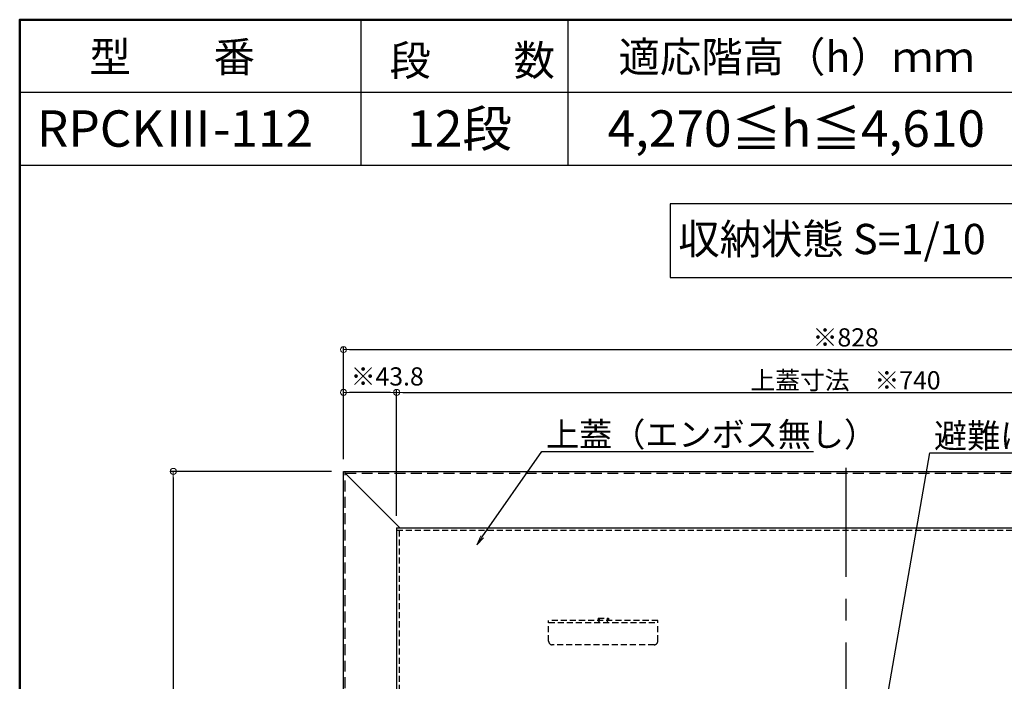
# Model space of a CAD drawing. Extents: x -47566 to -43566, y -4280 to -1510.
# Drawn here: x -47566 to -46754, y -2055 to -1510 of the extents above; entities that cross this region are included whole.
import ezdxf
from ezdxf import colors
from ezdxf.entities.mleader import LeaderData, LeaderLine
from ezdxf.math import Vec2, Vec3

# ---------------------------------------------------------------- set-up
doc = ezdxf.new("R2010")
doc.units = 0
doc.header["$LTSCALE"] = 10
for name, pattern in [('DASHED', [0.75, 0.5, -0.25]), ('DASHED2', [0.375, 0.25, -0.125]), ('KIN-CENTER', [48, 30, -6, 6, -6]), ('KIN-HIDDEN2', [4.5, 3, -1.5]), ('KIN-HIDDEN3', [2, 1.5, -0.5])]:
    doc.linetypes.add(name, pattern=pattern)
doc.layers.get('0').update_dxf_attribs({"linetype": 'CONTINUOUS'})
doc.layers.get('DEFPOINTS').update_dxf_attribs({"linetype": 'CONTINUOUS'})
for name, color, linetype in [('2', 4, 'CONTINUOUS'), ('GRE_M', 3, 'CONTINUOUS'), ('moji', 70, 'CONTINUOUS'), ('PARTS2', 210, 'KIN-HIDDEN3'), ('SINSEN', 4, 'KIN-CENTER'), ('YEL_M', 2, 'CONTINUOUS'), ('YEL_SSD', 53, 'KIN-HIDDEN2'), ('zumenwaku', 190, 'CONTINUOUS')]:
    doc.layers.add(name, color=color, linetype=linetype)
doc.layers.add('6寸法', color=11, linetype='CONTINUOUS', lineweight=5)
doc.layers.add('sunpou', color=7, linetype='CONTINUOUS', lineweight=18)
doc.styles.add('MSP', font='txt')
doc.styles.get("Standard").update_dxf_attribs({"font": 'simplex.shx', "width": 0.8, "bigfont": 'bigfont.shx'})
doc.dimstyles.new('一般寸法', dxfattribs={"dimscale": 5, "dimtxt": 3, "dimasz": 1, "dimexe": 0.5, "dimexo": 2, "dimgap": 0.5, "dimtad": 1, "dimdec": 1, "dimzin": 9, "dimdsep": 46, "dimtxsty": 'Standard', "dimblk1": 'ORIGIN', "dimblk2": 'ORIGIN', "dimsah": 1, "dimcen": 1, "dimclrd": 11, "dimclre": 11, "dimclrt": 2, "dimadec": 0, "dimazin": 2, "dimtfac": 1, "dimtdec": 1, "dimtmove": 2, "dimatfit": 3, "dimldrblk": 'OPEN', "dimfxl": 0.5, "dimtolj": 1, "dimtzin": 9, "dimarcsym": 0})

# ---------------------------------------------------------------- blocks, each defined once
blk = doc.blocks.new('_ORIGIN')
at = {"color": 0, "linetype": 'ByBlock'}
blk.add_line((0, 0), (-1, 0), dxfattribs=at)
blk.add_circle((0, 0), 0.5, dxfattribs=at)
blk = doc.blocks.new('*D459')
at = {"layer": 'DEFPOINTS', "color": 0, "linetype": 'Continuous', "transparency": 16777216}
for p in [(-46471.22, -1781.81), (-47299.22, -1882.28), (-46471.22, -1882.28)]:
    blk.add_point(p, dxfattribs=at)
at = {"layer": 'sunpou', "color": 11, "linetype": 'Continuous', "lineweight": -2, "transparency": 16777216}
for p, q in [((-47299.22, -1872.28), (-47299.22, -1779.31)), ((-47294.22, -1781.81), (-46476.22, -1781.81)), ((-46471.22, -1872.28), (-46471.22, -1779.31))]:
    blk.add_line(p, q, dxfattribs=at)
at = {"layer": 'sunpou', "color": 11, "linetype": 'Continuous', "lineweight": -2, "transparency": 16777216, "xscale": 5, "yscale": 5, "zscale": 5, "rotation": 180}
blk.add_blockref('_ORIGIN', (-47299.22, -1781.81), dxfattribs=at)
at = {"layer": 'sunpou', "color": 11, "linetype": 'Continuous', "lineweight": -2, "transparency": 16777216, "xscale": 5, "yscale": 5, "zscale": 5}
blk.add_blockref('_ORIGIN', (-46471.22, -1781.81), dxfattribs=at)
at = {"layer": 'sunpou', "color": 2, "linetype": 'Continuous', "transparency": 16777216, "insert": (-46885.22, -1771.81), "char_height": 15, "attachment_point": 5}
blk.add_mtext('\\A1;※828', dxfattribs=at)
blk = doc.blocks.new('_OPEN')
at = {"color": 0, "linetype": 'ByBlock'}
for p, q in [((-1, 0.17), (0, 0)), ((0, 0), (-1, -0.17)), ((0, 0), (-1, 0))]:
    blk.add_line(p, q, dxfattribs=at)
blk = doc.blocks.new('*D460')
at = {"layer": 'DEFPOINTS', "color": 0, "linetype": 'Continuous', "transparency": 16777216}
for p in [(-46515.42, -1817.17), (-47255.42, -1928.78), (-46515.42, -1928.78)]:
    blk.add_point(p, dxfattribs=at)
at = {"layer": 'sunpou', "color": 11, "linetype": 'Continuous', "lineweight": -2, "transparency": 16777216}
for p, q in [((-47255.42, -1918.78), (-47255.42, -1814.67)), ((-47250.42, -1817.17), (-46520.42, -1817.17)), ((-46515.42, -1918.78), (-46515.42, -1814.67))]:
    blk.add_line(p, q, dxfattribs=at)
at = {"layer": 'sunpou', "color": 11, "linetype": 'Continuous', "lineweight": -2, "transparency": 16777216, "xscale": 5, "yscale": 5, "zscale": 5, "rotation": 180}
blk.add_blockref('_ORIGIN', (-47255.42, -1817.17), dxfattribs=at)
at = {"layer": 'sunpou', "color": 11, "linetype": 'Continuous', "lineweight": -2, "transparency": 16777216, "xscale": 5, "yscale": 5, "zscale": 5}
blk.add_blockref('_ORIGIN', (-46515.42, -1817.17), dxfattribs=at)
at = {"layer": 'sunpou', "color": 2, "linetype": 'Continuous', "transparency": 16777216, "insert": (-46885.42, -1807.17), "char_height": 15, "attachment_point": 5}
blk.add_mtext('\\A1;上蓋寸法\u3000※740', dxfattribs=at)
blk = doc.blocks.new('*D461')
at = {"layer": 'DEFPOINTS', "color": 0, "linetype": 'Continuous', "transparency": 16777216}
for p in [(-47299.22, -1882.28), (-47439.53, -2710.28), (-47299.22, -2710.28)]:
    blk.add_point(p, dxfattribs=at)
at = {"layer": 'sunpou', "color": 11, "linetype": 'Continuous', "lineweight": -2, "transparency": 16777216}
for p, q in [((-47309.22, -1882.28), (-47442.03, -1882.28)), ((-47439.53, -1887.28), (-47439.53, -2705.28)), ((-47309.22, -2710.28), (-47442.03, -2710.28))]:
    blk.add_line(p, q, dxfattribs=at)
at = {"layer": 'sunpou', "color": 11, "linetype": 'Continuous', "lineweight": -2, "transparency": 16777216, "xscale": 5, "yscale": 5, "zscale": 5}
for p, rotation in [((-47439.53, -1882.28), 90), ((-47439.53, -2710.28), 270)]:
    blk.add_blockref('_ORIGIN', p, dxfattribs=dict(at, rotation=rotation))
at = {"layer": 'sunpou', "color": 2, "linetype": 'Continuous', "transparency": 16777216, "insert": (-47449.53, -2296.28), "char_height": 15, "attachment_point": 5, "rotation": 90}
blk.add_mtext('\\A1;※828', dxfattribs=at)
blk = doc.blocks.new('*D474')
at = {"layer": 'DEFPOINTS', "color": 0, "linetype": 'Continuous', "transparency": 16777216}
for p in [(-47299.22, -1817.17), (-47299.22, -1882.28), (-47255.42, -1928.78)]:
    blk.add_point(p, dxfattribs=at)
at = {"layer": 'sunpou', "color": 11, "linetype": 'Continuous', "lineweight": -2, "transparency": 16777216}
for p, q in [((-47299.22, -1872.28), (-47299.22, -1814.67)), ((-47260.42, -1817.17), (-47294.22, -1817.17)), ((-47255.42, -1918.78), (-47255.42, -1814.67))]:
    blk.add_line(p, q, dxfattribs=at)
at = {"layer": 'sunpou', "color": 11, "linetype": 'Continuous', "lineweight": -2, "transparency": 16777216, "xscale": 5, "yscale": 5, "zscale": 5, "rotation": 180}
blk.add_blockref('_ORIGIN', (-47299.22, -1817.17), dxfattribs=at)
at = {"layer": 'sunpou', "color": 11, "linetype": 'Continuous', "lineweight": -2, "transparency": 16777216, "xscale": 5, "yscale": 5, "zscale": 5}
blk.add_blockref('_ORIGIN', (-47255.42, -1817.17), dxfattribs=at)
at = {"layer": 'sunpou', "color": 2, "linetype": 'Continuous', "transparency": 16777216, "insert": (-47263.19, -1803.98), "char_height": 15, "attachment_point": 5}
blk.add_mtext('\\A1;※43.8', dxfattribs=at)

msp = doc.modelspace()

# ---------------------------------------------------------------- linework, layer by layer
at = {"linetype": 'DASHED'}
for centre, start, end in [((-47089.568, -2004.985), 270, 0), ((-47080.668, -2004.985), 180, 270)]:
    msp.add_arc(centre, 0.2, start, end, dxfattribs=at)
at = {"layer": '2'}
for p, q in [((-47299.22, -2710.285), (-47299.22, -1882.285)), ((-47299.22, -1882.285), (-46471.22, -1882.285)), ((-47297.72, -1883.785), (-47297.72, -1882.285)), ((-47252.72, -1928.785), (-47297.72, -1883.785))]:
    msp.add_line(p, q, dxfattribs=at)
at = {"layer": 'GRE_M'}
for q in [(-47255.42, -2296.285), (-46515.42, -1928.785)]:
    msp.add_line((-47255.42, -1928.785), q, dxfattribs=at)
at = {"layer": 'GRE_M', "linetype": 'DASHED2', "ltscale": 2}
for p, q in [((-47255.42, -1930.785), (-46515.42, -1930.785)), ((-47253.42, -1930.785), (-47253.42, -2296.285))]:
    msp.add_line(p, q, dxfattribs=at)
at = {"layer": 'moji'}
msp.add_lwpolyline([(-47029.972, -1722.55), (-46740.468, -1722.55), (-46740.468, -1661.847), (-47029.972, -1661.847)], close=True, dxfattribs=at)
at = {"layer": 'PARTS2', "linetype": 'DASHED'}
for p, q in [((-47088.368, -2003.185), (-47088.368, -2005.685)), ((-47081.868, -2003.185), (-47081.868, -2005.685))]:
    msp.add_line(p, q, dxfattribs=at)
for centre, start, end in [((-47089.368, -2005.685), 270, 0), ((-47080.868, -2005.685), 180, 270)]:
    msp.add_arc(centre, 1, start, end, dxfattribs=at)
at = {"layer": 'SINSEN', "ltscale": 0.3}
msp.add_line((-46885.22, -1879.26), (-46885.22, -2727.31), dxfattribs=at)
at = {"layer": 'YEL_M', "linetype": 'DASHED'}
for p, q in [((-47089.368, -2003.185), (-47080.868, -2003.185)), ((-47089.368, -2003.185), (-47089.368, -2004.985)), ((-47080.868, -2003.185), (-47080.868, -2004.985)), ((-47130.118, -2022.185), (-47130.118, -2005.185)), ((-47040.118, -2005.185), (-47130.118, -2005.185)), ((-47130.118, -2006.685), (-47040.118, -2006.685)), ((-47040.118, -2022.185), (-47040.118, -2005.185)), ((-47043.118, -2025.185), (-47127.118, -2025.185))]:
    msp.add_line(p, q, dxfattribs=at)
for centre, start, end in [((-47127.118, -2022.185), 180, 270), ((-47043.118, -2022.185), 270, 0)]:
    msp.add_arc(centre, 3, start, end, dxfattribs=at)
at = {"layer": 'YEL_SSD', "ltscale": 0.3}
for p, q in [((-47297.72, -2708.785), (-47297.72, -1883.785)), ((-47297.72, -1883.785), (-46472.72, -1883.785))]:
    msp.add_line(p, q, dxfattribs=at)
at = {"layer": 'zumenwaku', "linetype": 'Continuous'}
for p, q in [((-47285.004, -1509.97), (-47285.004, -1629.97)), ((-47114.424, -1509.97), (-47114.424, -1629.97)), ((-47566.174, -1629.97), (-45888.631, -1629.97))]:
    msp.add_line(p, q, dxfattribs=at)
at = {"layer": 'zumenwaku'}
msp.add_line((-45888.631, -1569.97), (-47566.174, -1569.97), dxfattribs=at)
at = {"layer": 'zumenwaku', "linetype": 'Continuous', "lineweight": 50}
msp.add_lwpolyline([(-47566.174, -4279.97), (-43566.174, -4279.97), (-43566.174, -1509.97), (-47566.174, -1509.97)], close=True, dxfattribs=at)

# ---------------------------------------------------------------- texts
at = {"layer": 'moji', "linetype": 'Continuous', "style": 'MSP'}
for s, height, p in [('型\u3000\u3000番', 25, (-47508.666, -1553.164)), ('適応階高（h）ｍｍ', 25, (-47072.514, -1553.164)), ('段\u3000\u3000数', 25, (-47261.337, -1556.034)), ('12段', 30, (-47246.653, -1614.686)), ('4,270≦h≦4,610', 30, (-47081.581, -1614.686)), ('RPCKⅢ-112', 30, (-47552.022, -1614.686)), ('収納状態 S=1/10', 25, (-47023.248, -1703.248))]:
    msp.add_text(s, height=height, dxfattribs=at).set_placement(p)

# ---------------------------------------------------------------- dimensions: what is measured, and where the dimension line sits
at = {"layer": 'sunpou', "linetype": 'Continuous'}
for base, p1, p2, text, picture, middle in [((-46471.22, -1781.807), (-47299.22, -1882.285), (-46471.22, -1882.285), '※<>', '*D459', (-46885.22, -1771.807)), ((-46515.42, -1817.173), (-47255.42, -1928.785), (-46515.42, -1928.785), '上蓋寸法\u3000※<>', '*D460', (-46885.42, -1807.173))]:
    dim = msp.add_linear_dim(base=base, p1=p1, p2=p2, text=text, dimstyle='一般寸法', dxfattribs=at)
    dim.commit()
    dim.dimension.update_dxf_attribs({"geometry": picture, "text_midpoint": middle})
dim = msp.add_linear_dim(base=(-47299.22, -1817.173), p1=(-47255.42, -1928.785), p2=(-47299.22, -1882.285), text='※<>', dimstyle='一般寸法', dxfattribs=at)
dim.commit()
dim.dimension.update_dxf_attribs({"geometry": '*D474', "text_midpoint": (-47263.186, -1803.984), "dimtype": 160})
dim = msp.add_linear_dim(base=(-47439.526, -2710.285), p1=(-47299.22, -1882.285), p2=(-47299.22, -2710.285), angle=90, text='※<>', dimstyle='一般寸法', dxfattribs=at)
dim.commit()
dim.dimension.update_dxf_attribs({"geometry": '*D461', "text_midpoint": (-47449.526, -2296.285)})

# ---------------------------------------------------------------- leaders
at = {"layer": '6寸法'}
ml = msp.add_multileader_mtext('Standard', dxfattribs=at)
ml.set_content('上蓋（エンボス無し）', color=2)
ml.set_leader_properties(color=11)
ml.set_arrow_properties(name='OPEN')
ml.build(insert=Vec2(0, 0))
ml.multileader.update_dxf_attribs({"text_left_attachment_type": 6, "text_right_attachment_type": 6, "dogleg_length": 0.36, "arrow_head_size": 8, "scale": 8})
ctx = ml.context
ctx.base_point, ctx.scale, ctx.char_height, ctx.arrow_head_size, ctx.landing_gap_size, ctx.plane_origin = Vec3(-47132.949, -1865.767), 8, 20, 8, 0.72, Vec3(-47135.829, -1905.767)
ctx.left_attachment, ctx.right_attachment = 6, 6
notes = []
notes.append((ctx, [(0, (1, 1, 0), (-47135.829, -1865.767), (1, 0), 2.88, [(0, [(-47189.433, -1942.785)], 0, [])])]))
ctx.mtext.insert, ctx.mtext.flow_direction = Vec3(-47132.229, -1841.767), 5
ml = msp.add_multileader_mtext('Standard', dxfattribs=at)
ml.set_content('避難はしごシ－ル', color=2)
ml.set_leader_properties(color=11)
ml.set_arrow_properties(name='OPEN')
ml.build(insert=Vec2(0, 0))
ml.multileader.update_dxf_attribs({"text_left_attachment_type": 6, "text_right_attachment_type": 6, "dogleg_length": 0.36, "arrow_head_size": 8, "scale": 8})
ctx = ml.context
ctx.base_point, ctx.scale, ctx.char_height, ctx.arrow_head_size, ctx.landing_gap_size, ctx.plane_origin = Vec3(-46813.107, -1866.91), 8, 20, 8, 0.72, Vec3(-46815.987, -1926.91)
ctx.left_attachment, ctx.right_attachment = 6, 6
notes.append((ctx, [(0, (1, 1, 0), (-46815.987, -1866.91), (1, 0), 2.88, [(0, [(-46855.72, -2096.285)], 0, [])])]))
ctx.mtext.insert, ctx.mtext.flow_direction = Vec3(-46812.387, -1842.91), 5
for ctx, leaders in notes:
    for number, flags, end, landing, length, lines in leaders:
        leader = LeaderData()
        leader.index, (leader.has_last_leader_line, leader.has_dogleg_vector, leader.attachment_direction) = number, flags
        leader.last_leader_point, leader.dogleg_vector, leader.dogleg_length = Vec3(end), Vec3(landing), length
        for number, points, colour, breaks in lines:
            line = LeaderLine()
            line.index, line.vertices, line.color, line.breaks = number, Vec3.list(points), colors.encode_raw_color(colour), breaks
            leader.lines.append(line)
        ctx.leaders.append(leader)

doc.saveas('drawing.dxf')
